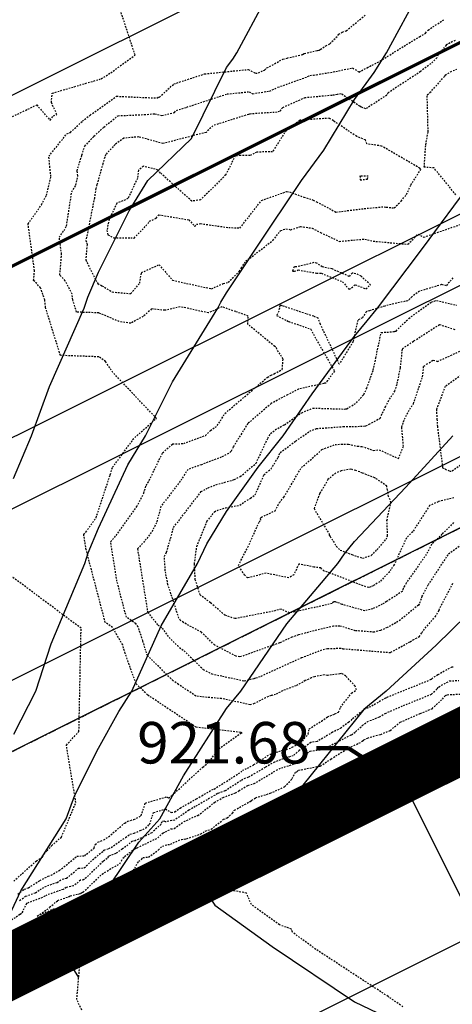
# Model space of a CAD drawing. Units: feet. Extents: x 2038953 to 2042521, y 13707829 to 13710173.
# Drawn here: x 2039219 to 2039253, y 13708797 to 13708874 of the extents above; entities that cross this region are included whole.
import ezdxf

# ---------------------------------------------------------------- set-up
doc = ezdxf.new("R2010")
doc.units = ezdxf.units.FT
doc.header["$MEASUREMENT"] = 0
for name, pattern in [('HIDDEN2', [0.1875, 0.125, -0.0625]), ('MP1383100$0$DASHED2', [0.375, 0.25, -0.125]), ('MP1383100$0$HIDDEN2', [0.1875, 0.125, -0.0625]), ('MP1383100$0$PHANTOM2', [1.25, 0.625, -0.125, 0.125, -0.125, 0.125, -0.125]), ('MP655000 140916 SPS$0$CENTER4', [0.5625, 0.375, -0.0625, 0.0625, -0.0625])]:
    doc.linetypes.add(name, pattern=pattern)
doc.layers.add('C-ANNO-NPLT', color=202, linetype='Continuous', plot=False)
doc.layers.add('MP1383100$0$C-ANNO-NPLT', color=202, linetype='Continuous', plot=False)
for name, color, linetype in [('CE-TOPO-ANNO-SPOT', 21, 'Continuous'), ('CE-TOPO-MAJR', 37, 'HIDDEN2'), ('CE-TOPO-MINR', 39, 'HIDDEN2'), ('CP-TOPO-MAJR', 3, 'Continuous'), ('CP-TOPO-MINR', 2, 'Continuous'), ('MP1383100$0$CF-PROP-LOT-LINE-ENTRADA', 1, 'Continuous'), ('MP1383100$0$CF-PROP-PHASE-PULTE', 240, 'MP1383100$0$PHANTOM2'), ('MP1383100$0$CF-ROAD-CURB FACE', 2, 'Continuous'), ('MP1383100$0$CP-BNDY-LINE-U1A', 4, 'MP1383100$0$PHANTOM2'), ('MP1383100$0$CP-BNDY-LINE-U3B', 4, 'MP1383100$0$PHANTOM2'), ('MP1383100$0$CP-ESMT-UTIL U9A', 2, 'MP1383100$0$HIDDEN2'), ('MP1383100$0$CP-PROP-LOT LINE U3B', 1, 'Continuous'), ('MP1383100$0$CP-PVMT MARK', 254, 'Continuous'), ('MP1383100$0$CP-ROAD-ROW-STEVENS CIR', 3, 'Continuous'), ('MP1383100$0$CP-SIDEWALK', 251, 'Continuous'), ('MP655000 140916 SPS$0$CPRD1-U2B', 51, 'MP655000 140916 SPS$0$CENTER4')]:
    doc.layers.add(name, color=color, linetype=linetype)
doc.styles.add('A_PD-DIMS', font='simplex.shx')
doc.styles.add('SIMPLEX', font='simplex.shx')
doc.dimstyles.new('pd_anot_PD-080', dxfattribs={"dimtxt": 0.08, "dimasz": 0.1, "dimexe": 0.08, "dimexo": 0.08, "dimgap": 0.02, "dimtad": 0, "dimtih": 1, "dimtoh": 1, "dimrnd": 0.01, "dimzin": 0, "dimdsep": 46, "dimtxsty": 'A_PD-DIMS', "dimcen": 0.08, "dimclrt": 256, "dimaunit": 1, "dimadec": 4, "dimazin": 0, "dimtfac": 1, "dimtofl": 0, "dimtmove": 0, "dimatfit": 3, "dimfxl": 1, "dimtolj": 1, "dimtzin": 0, "dimarcsym": 0})

msp = doc.modelspace()

# ---------------------------------------------------------------- linework, layer by layer
at = {"layer": 'C-ANNO-NPLT', "flags": 128}
msp.add_lwpolyline([(2040048.299, 13709214.868), (2039157.551, 13708769.694), (2039155.092, 13708774.614), (2039150.472, 13708772.305, 0.408182), (2039143.625, 13708752.46, -0.014708), (2039239.797, 13708533.238), (2039352.804, 13708573.808), (2039399.204, 13708592.495, -0.001063), (2039405.902, 13708575.762), (2040355.566, 13709050.38), (2040394.103, 13709082.238), (2040396.587, 13709079.233), (2040493.683, 13709159.503), (2040465.087, 13709200.618), (2040396.422, 13709291.153), (2040300.796, 13709408.03), (2040267.76, 13709374.431, -0.082785), (2040048.299, 13709214.868)], format="xyb", close=True, dxfattribs=at)
at = {"layer": 'C-ANNO-NPLT', "color": 202, "linetype": 'Continuous', "lineweight": -3}
msp.add_circle((2039249.156, 13708814.359, 921.682), 1.25, dxfattribs=at)
at = {"layer": 'CE-TOPO-MAJR', "color": 37, "linetype": 'HIDDEN2', "lineweight": -3, "elevation": 920}
for points in [[(2039253.192, 13708860.504), (2039251.481, 13708862.613), (2039250.718, 13708862.671), (2039250.83, 13708864.42), (2039251.018, 13708865.44), (2039250.945, 13708868.344), (2039251.164, 13708868.514), (2039252.315, 13708869.798), (2039252.359, 13708869.881), (2039252.77, 13708870.145), (2039253.257, 13708870.358)], [(2039253.794, 13708833.243), (2039252.56, 13708832.325), (2039250.995, 13708829.94), (2039250.535, 13708829.075), (2039250.337, 13708828.484), (2039250.322, 13708828.46), (2039250.254, 13708828.381), (2039248.849, 13708827.222), (2039248.482, 13708826.981), (2039247.811, 13708826.62), (2039247.295, 13708826.389), (2039246.805, 13708826.26), (2039245.317, 13708826.377), (2039244.118, 13708826.741), (2039243.624, 13708826.74), (2039240.877, 13708826.054), (2039240.364, 13708825.86), (2039239.397, 13708825.419), (2039236.39, 13708824.343), (2039236.277, 13708824.318), (2039235.993, 13708824.381), (2039234.324, 13708825.249), (2039233.294, 13708826.251), (2039231.889, 13708827.013), (2039231.664, 13708827.175), (2039231.528, 13708827.349), (2039230.668, 13708829.99), (2039230.463, 13708831.056), (2039230.387, 13708832.199), (2039230.387, 13708832.208), (2039230.561, 13708832.523), (2039230.876, 13708833.604), (2039231.107, 13708834.454), (2039231.96, 13708835.569), (2039233.268, 13708837.276), (2039233.802, 13708837.565), (2039234.425, 13708837.805), (2039235.856, 13708838.21), (2039236.327, 13708838.446), (2039237.563, 13708839.491), (2039238.478, 13708841.452), (2039238.701, 13708841.809), (2039239.056, 13708842.112), (2039239.78, 13708842.506), (2039241.133, 13708843.447), (2039242.001, 13708843.807), (2039244.452, 13708843.734), (2039244.566, 13708843.742), (2039244.598, 13708843.743), (2039244.654, 13708843.755), (2039245.427, 13708844.22), (2039245.876, 13708844.76), (2039245.992, 13708844.88), (2039246.22, 13708845.36), (2039246.724, 13708846.777), (2039246.926, 13708847.721), (2039247.348, 13708849.727), (2039248.324, 13708849.794), (2039248.392, 13708849.815), (2039248.438, 13708849.829), (2039248.507, 13708849.845), (2039249.519, 13708850.836), (2039251.285, 13708852.121), (2039251.685, 13708852.242), (2039253.231, 13708851.876)], [(2039223.929, 13708796.669), (2039223.543, 13708797.482), (2039223.781, 13708800.295), (2039221.514, 13708801.703), (2039220.338, 13708801.823), (2039220.042, 13708801.865), (2039219.552, 13708801.909), (2039219.609, 13708802.034), (2039219.624, 13708802.095), (2039219.824, 13708802.292), (2039220.027, 13708802.537), (2039220.25, 13708802.505), (2039220.599, 13708803.421), (2039220.706, 13708803.533), (2039220.992, 13708804.175), (2039221.777, 13708804.591), (2039220.453, 13708804.026), (2039221.434, 13708804.693), (2039221.415, 13708804.72), (2039222.051, 13708805.249), (2039222.942, 13708805.555), (2039223.024, 13708805.606), (2039223.838, 13708805.788), (2039223.973, 13708805.899), (2039224.034, 13708805.903), (2039225.523, 13708807.317), (2039226.305, 13708807.805), (2039226.905, 13708808.118), (2039227.033, 13708808.357), (2039227.152, 13708808.558), (2039227.275, 13708808.697), (2039228.116, 13708809.322), (2039228.175, 13708809.337), (2039228.264, 13708809.372), (2039229.869, 13708810.146), (2039230.296, 13708810.548), (2039230.469, 13708810.613), (2039230.906, 13708810.845), (2039231.158, 13708810.894), (2039231.926, 13708811.422), (2039232.925, 13708811.895), (2039233.008, 13708811.894), (2039234.328, 13708812.937), (2039234.922, 13708813.283), (2039234.98, 13708813.317), (2039235.955, 13708813.671), (2039236.222, 13708813.841), (2039236.924, 13708814.259), (2039237.402, 13708814.399), (2039237.585, 13708814.503), (2039239.161, 13708815.451), (2039239.357, 13708815.564), (2039239.541, 13708815.632), (2039240.423, 13708815.899), (2039240.608, 13708815.956), (2039241.486, 13708816.744), (2039241.576, 13708816.786), (2039241.78, 13708816.946), (2039242.903, 13708817.097), (2039243.485, 13708817.446), (2039245.023, 13708818.224), (2039245.344, 13708818.463), (2039245.877, 13708818.95), (2039246.251, 13708819.248), (2039247.205, 13708819.625), (2039247.665, 13708819.895), (2039249.081, 13708820.512), (2039251.28, 13708821.404), (2039251.732, 13708821.827), (2039251.842, 13708821.961), (2039252.071, 13708822.102), (2039252.69, 13708822.444), (2039253.414, 13708822.478)]]:
    msp.add_lwpolyline(points, dxfattribs=at)
msp.add_lwpolyline([(2039241.004, 13708866.357), (2039240.986, 13708866.35), (2039240.974, 13708866.334), (2039240.14, 13708865.649), (2039239.916, 13708865.559), (2039238.851, 13708863.89), (2039237.613, 13708863.852), (2039237.082, 13708863.592), (2039236.327, 13708863.583), (2039235.93, 13708863.569), (2039235.19, 13708862.074), (2039233.223, 13708860.114), (2039232.536, 13708860.013), (2039230.098, 13708862.205), (2039229.886, 13708862.45), (2039228.739, 13708862.754), (2039228.365, 13708862.439), (2039228.277, 13708861.801), (2039227.544, 13708860.212), (2039226.674, 13708859.844), (2039226.063, 13708858.59), (2039225.892, 13708857.723), (2039225.979, 13708857.378), (2039226.427, 13708857.146), (2039227.758, 13708857.137), (2039228.025, 13708857.127), (2039228.955, 13708858.075), (2039229.228, 13708858.436), (2039229.745, 13708858.69), (2039229.956, 13708858.947), (2039232.31, 13708858.551), (2039232.763, 13708858.042), (2039232.892, 13708858.206), (2039233.22, 13708858.252), (2039235.42, 13708857.949), (2039236.3, 13708857.91), (2039237.991, 13708860.072), (2039239.977, 13708860.783), (2039240.18, 13708860.736), (2039241.3, 13708860.333), (2039241.931, 13708860.136), (2039242.023, 13708860.08), (2039242.292, 13708859.961), (2039243.805, 13708859.158), (2039246.014, 13708859.435), (2039247.592, 13708859.58), (2039247.742, 13708859.543), (2039248.371, 13708859.485), (2039248.902, 13708860.025), (2039249.328, 13708860.543), (2039249.665, 13708861.282), (2039250.439, 13708862.497), (2039250.371, 13708862.593), (2039247.377, 13708864.333), (2039246.236, 13708864.496), (2039246.112, 13708864.809), (2039245.431, 13708865.079), (2039243.608, 13708866.309), (2039243.298, 13708866.507), (2039241.041, 13708866.361), (2039241.004, 13708866.357)], close=True, dxfattribs=at)
at = {"layer": 'CE-TOPO-MINR', "color": 39, "linetype": 'HIDDEN2', "lineweight": -3}
for points, elevation in [([(2039216.677, 13708865.77), (2039220.402, 13708867.548), (2039221.445, 13708866.359), (2039221.718, 13708866.7), (2039221.988, 13708866.8), (2039221.55, 13708867.741), (2039221.615, 13708868.47), (2039225.452, 13708869.6), (2039226.2, 13708870.073), (2039228.102, 13708871.462), (2039226.084, 13708877.601)], 916), ([(2039218.931, 13708805.751), (2039219.433, 13708806.124), (2039219.763, 13708806.245), (2039220.65, 13708806.808), (2039221.297, 13708807.142), (2039221.536, 13708807.224), (2039222.082, 13708807.566), (2039222.182, 13708807.588), (2039223.543, 13708808.705), (2039224.162, 13708808.75), (2039224.294, 13708808.875), (2039224.905, 13708809.353), (2039224.982, 13708809.637), (2039225.195, 13708809.82), (2039225.656, 13708809.989), (2039226.029, 13708810.241), (2039227.287, 13708811.314), (2039227.522, 13708811.453), (2039228.01, 13708811.594), (2039228.57, 13708811.884), (2039228.903, 13708812.874), (2039230.559, 13708813.366), (2039230.723, 13708813.271), (2039231.008, 13708813.482), (2039233.391, 13708815.697), (2039233.592, 13708815.832), (2039234.028, 13708816.305), (2039234.657, 13708817.122), (2039236.362, 13708818.343), (2039236.384, 13708818.354), (2039236.386, 13708818.358), (2039236.466, 13708818.371), (2039236.385, 13708818.404), (2039236.344, 13708818.407), (2039232.873, 13708818.81), (2039232.57, 13708819.015), (2039229.07, 13708821.347), (2039228.175, 13708822.227), (2039227.328, 13708824.587), (2039227.135, 13708825.256), (2039226.337, 13708826.633), (2039225.769, 13708827.014), (2039224.279, 13708832.704), (2039224.085, 13708833.915), (2039224.252, 13708834.104), (2039225.046, 13708835.218), (2039226.157, 13708838.594), (2039226.334, 13708839.171), (2039227.807, 13708841.151), (2039227.901, 13708841.347), (2039229.77, 13708843), (2039226.364, 13708846.593), (2039225.787, 13708847.46), (2039225.258, 13708847.821), (2039222.259, 13708847.93), (2039221.092, 13708851.703), (2039221.036, 13708852.283), (2039220.713, 13708853.23), (2039220.165, 13708853.807), (2039220.228, 13708854.576), (2039219.731, 13708858.241), (2039220.779, 13708859.735), (2039221.168, 13708860.463), (2039221.51, 13708861.942), (2039221.436, 13708862.659), (2039221.354, 13708863.526), (2039222.769, 13708865.299), (2039223.036, 13708865.398), (2039223.974, 13708866.271), (2039224.575, 13708866.756), (2039226.652, 13708868.232), (2039229.792, 13708868.09), (2039229.927, 13708868.19), (2039230.007, 13708868.164), (2039231.131, 13708869.194), (2039233.541, 13708869.982), (2039236.956, 13708870.327), (2039237.525, 13708870.03), (2039237.745, 13708870.065), (2039238.232, 13708870.285), (2039238.414, 13708870.453), (2039239.666, 13708871.14), (2039239.982, 13708871.224), (2039241.205, 13708871.504), (2039241.335, 13708871.577), (2039242.361, 13708871.82), (2039242.506, 13708871.84), (2039242.586, 13708871.902), (2039243.023, 13708872.177), (2039243.341, 13708872.342), (2039244.041, 13708873.08), (2039244.307, 13708873.256), (2039244.612, 13708873.36), (2039246.176, 13708874.642)], 917), ([(2039219.061, 13708805.258), (2039219.28, 13708805.382), (2039219.541, 13708805.577), (2039220.306, 13708805.857), (2039220.851, 13708806.202), (2039221.248, 13708806.408), (2039222.004, 13708806.668), (2039222.396, 13708806.913), (2039222.734, 13708806.988), (2039223.686, 13708807.769), (2039224.119, 13708807.801), (2039224.946, 13708808.587), (2039225.624, 13708809.116), (2039225.671, 13708809.192), (2039226.036, 13708809.315), (2039226.232, 13708809.391), (2039227.347, 13708810.18), (2039227.697, 13708810.44), (2039228.022, 13708810.523), (2039228.504, 13708810.716), (2039228.928, 13708810.921), (2039229.233, 13708811.207), (2039229.546, 13708812.139), (2039230.466, 13708812.412), (2039230.935, 13708812.141), (2039231.205, 13708812.194), (2039231.633, 13708812.487), (2039232.898, 13708813.206), (2039233.317, 13708813.451), (2039234.111, 13708813.91), (2039234.287, 13708813.973), (2039236.363, 13708815.294), (2039236.496, 13708815.44), (2039236.881, 13708815.603), (2039237.355, 13708815.873), (2039237.386, 13708815.891), (2039237.874, 13708816.172), (2039238.434, 13708816.57), (2039238.668, 13708816.696), (2039238.71, 13708816.697), (2039239.758, 13708817.074), (2039239.927, 13708817.079), (2039240.323, 13708817.2), (2039240.388, 13708817.259), (2039240.853, 13708817.478), (2039241.18, 13708817.736), (2039241.648, 13708818.276), (2039241.708, 13708818.685), (2039242.669, 13708819.293), (2039243.153, 13708819.624), (2039243.731, 13708819.853), (2039244.007, 13708820.002), (2039244.119, 13708820.193), (2039244.161, 13708820.37), (2039245.037, 13708821.491), (2039245.417, 13708821.739), (2039245.303, 13708822.042), (2039244.593, 13708822.813), (2039244.254, 13708823.029), (2039244.121, 13708822.998), (2039243.137, 13708822.874), (2039242.898, 13708822.911), (2039242.127, 13708822.77), (2039241.881, 13708822.677), (2039241.41, 13708822.462), (2039240.697, 13708822.063), (2039239.633, 13708821.677), (2039239.093, 13708821.376), (2039238.787, 13708821.289), (2039238.74, 13708821.292), (2039238.295, 13708821.116), (2039237.421, 13708820.663), (2039237.087, 13708820.578), (2039234.848, 13708821.056), (2039233.729, 13708821.156), (2039232.848, 13708821.258), (2039231.5, 13708822.168), (2039231.07, 13708822.455), (2039229.071, 13708824.421), (2039228.93, 13708824.814), (2039228.71, 13708825.576), (2039228.339, 13708826.675), (2039228.167, 13708826.927), (2039227.421, 13708827.426), (2039226.684, 13708830.243), (2039226.187, 13708833.345), (2039226.614, 13708833.829), (2039228.225, 13708836.09), (2039228.776, 13708837.146), (2039228.961, 13708837.747), (2039229.107, 13708837.943), (2039230.249, 13708840.308), (2039231.032, 13708841), (2039231.904, 13708841.032), (2039233.601, 13708841.661), (2039233.987, 13708842.047), (2039234.531, 13708842.432), (2039235.124, 13708843.386), (2039238.442, 13708846.215), (2039238.734, 13708846.374), (2039238.98, 13708846.498), (2039239.614, 13708846.835), (2039239.677, 13708847.653), (2039239.182, 13708848.437), (2039239.103, 13708848.612), (2039239.016, 13708848.641), (2039236.913, 13708850.376), (2039236.953, 13708851.013), (2039235.966, 13708851.362), (2039234.892, 13708851.74), (2039233.831, 13708851.263), (2039231.62, 13708851.747), (2039230.423, 13708851.465), (2039229.394, 13708851.571), (2039228.728, 13708850.982), (2039227.754, 13708850.453), (2039226.863, 13708850.583), (2039225.268, 13708851.262), (2039223.521, 13708851.325), (2039223.225, 13708852.283), (2039223.181, 13708852.735), (2039222.632, 13708853.785), (2039222.216, 13708854.224), (2039222.351, 13708855.867), (2039222.173, 13708857.182), (2039222.549, 13708857.719), (2039222.734, 13708858.066), (2039223.145, 13708860.737), (2039223.472, 13708861.278), (2039223.627, 13708862.015), (2039223.562, 13708862.397), (2039223.947, 13708863.626), (2039224.159, 13708864.326), (2039224.883, 13708865.095), (2039225.654, 13708865.813), (2039226.764, 13708866.707), (2039228.821, 13708866.794), (2039229.644, 13708866.865), (2039230.195, 13708866.713), (2039231.177, 13708866.968), (2039231.329, 13708867.119), (2039232.141, 13708867.378), (2039235.288, 13708868.407), (2039237.012, 13708868.581), (2039237.3, 13708868.431), (2039238.62, 13708868.637), (2039239.271, 13708868.932), (2039241.385, 13708869.687), (2039241.772, 13708869.857), (2039242.048, 13708869.882), (2039243.798, 13708870.168), (2039245.114, 13708870.457), (2039245.611, 13708870.124), (2039246.241, 13708870.467), (2039247.253, 13708870.981), (2039249.136, 13708872.164), (2039250.349, 13708872.891), (2039250.818, 13708873.169), (2039251.011, 13708873.416), (2039252.291, 13708874.251)], 918), ([(2039253.13, 13708872.609), (2039252.42, 13708872.238), (2039251.948, 13708871.615), (2039251.81, 13708871.469), (2039251.697, 13708871.251), (2039251.398, 13708870.919), (2039250.426, 13708870.163), (2039247.864, 13708868.483), (2039247.781, 13708868.313), (2039246.141, 13708867.239), (2039245.779, 13708867.382), (2039245.676, 13708867.451), (2039245.49, 13708867.57), (2039244.211, 13708868.429), (2039243.907, 13708868.362), (2039243.503, 13708868.296), (2039241.388, 13708868.107), (2039239.63, 13708867.334), (2039239.399, 13708867.039), (2039239.211, 13708866.972), (2039237.215, 13708866.854), (2039237.075, 13708866.832), (2039237.069, 13708866.835), (2039237.035, 13708866.832), (2039236.973, 13708866.811), (2039234.179, 13708865.921), (2039233.656, 13708865.402), (2039230.28, 13708864.524), (2039228.386, 13708865.048), (2039227.214, 13708864.947), (2039226.535, 13708864.45), (2039225.794, 13708863.665), (2039225.578, 13708862.949), (2039225.112, 13708861.31), (2039225.057, 13708861.051), (2039225.03, 13708861.006), (2039224.918, 13708860.276), (2039224.259, 13708856.936), (2039224.343, 13708856.602), (2039224.236, 13708855.408), (2039225.031, 13708853.831), (2039225.192, 13708853.557), (2039225.51, 13708853.39), (2039226.314, 13708852.904), (2039227.76, 13708852.77), (2039228.461, 13708853.581), (2039228.599, 13708854.416), (2039229.974, 13708855.038), (2039231.031, 13708853.819), (2039234.079, 13708853.152), (2039234.997, 13708853.565), (2039235.382, 13708853.668), (2039236.252, 13708854.514), (2039236.413, 13708854.78), (2039236.766, 13708855.335), (2039237.071, 13708855.541), (2039238.879, 13708856.942), (2039239.478, 13708857.708), (2039239.901, 13708857.859), (2039240.273, 13708857.773), (2039241.03, 13708858.022), (2039241.945, 13708857.904), (2039242.6, 13708857.559), (2039244.073, 13708856.865), (2039246.064, 13708857.048), (2039246.716, 13708856.885), (2039249.441, 13708856.636), (2039250.223, 13708857.431), (2039250.664, 13708857.191), (2039253.643, 13708858.223)], 919), ([(2039252.96, 13708854.006), (2039252.677, 13708853.682), (2039252.442, 13708853.394), (2039252.068, 13708853.483), (2039250.336, 13708852.958), (2039249.763, 13708852.541), (2039249.435, 13708852.22), (2039247.628, 13708851.803), (2039246.432, 13708851.427), (2039246.178, 13708851.35), (2039245.875, 13708850.866), (2039245.51, 13708850.703), (2039245.15, 13708849.013), (2039244.072, 13708847.242), (2039242.597, 13708850.366), (2039242.424, 13708850.838), (2039242.071, 13708851.001), (2039241.483, 13708851.187), (2039239.687, 13708851.796), (2039239.539, 13708851.837), (2039239.429, 13708851.845), (2039239.333, 13708851.403), (2039239.17, 13708851.058), (2039240.115, 13708850.585), (2039241.855, 13708849.996), (2039242.041, 13708849.589), (2039243.69, 13708846.708), (2039243.142, 13708845.962), (2039243.009, 13708845.766), (2039242.973, 13708845.759), (2039242.922, 13708845.761), (2039242.873, 13708845.741), (2039240.88, 13708845.29), (2039240.016, 13708844.853), (2039238.749, 13708844.163), (2039236.913, 13708842.597), (2039235.763, 13708840.75), (2039235.611, 13708840.424), (2039235.405, 13708840.249), (2039234.834, 13708839.963), (2039233.285, 13708839.373), (2039232.229, 13708839.004), (2039231.635, 13708838.088), (2039230.125, 13708836.113), (2039229.775, 13708834.827), (2039229.477, 13708834.255), (2039228.977, 13708833.554), (2039228.289, 13708832.775), (2039229.066, 13708827.917), (2039229.068, 13708827.893), (2039229.072, 13708827.872), (2039229.089, 13708827.821), (2039229.874, 13708826.818), (2039230.22, 13708826.569), (2039230.753, 13708825.846), (2039231.406, 13708825.204), (2039231.928, 13708824.808), (2039233.43, 13708823.346), (2039234.094, 13708823.001), (2039234.937, 13708822.814), (2039236.64, 13708822.45), (2039237.4, 13708822.644), (2039237.545, 13708822.677), (2039237.96, 13708822.825), (2039241.123, 13708824.268), (2039242.801, 13708824.903), (2039243.16, 13708824.992), (2039244.247, 13708824.995), (2039244.356, 13708824.962), (2039248.034, 13708824.671), (2039248.066, 13708824.68), (2039248.1, 13708824.695), (2039249.61, 13708825.508), (2039249.838, 13708825.658), (2039250.328, 13708825.904), (2039250.527, 13708826.223), (2039250.796, 13708826.571), (2039251.569, 13708827.468), (2039251.877, 13708827.969), (2039251.95, 13708828.186), (2039252.975, 13708830.117)], 919), ([(2039253.009, 13708834.84), (2039252.101, 13708833.928), (2039251.27, 13708833.126), (2039251.001, 13708832.538), (2039249.296, 13708830.102), (2039249.078, 13708829.7), (2039249, 13708829.454), (2039247.764, 13708828.651), (2039247.435, 13708828.448), (2039246.693, 13708828.097), (2039246.067, 13708827.926), (2039244.289, 13708828.436), (2039243.914, 13708828.583), (2039243.784, 13708828.626), (2039243.635, 13708828.638), (2039243.508, 13708828.497), (2039240.583, 13708827.85), (2039240.175, 13708827.767), (2039239.52, 13708828.064), (2039238.905, 13708827.898), (2039235.907, 13708827.318), (2039235.128, 13708827.587), (2039233.989, 13708828.565), (2039233.191, 13708829.176), (2039232.809, 13708830.365), (2039232.74, 13708831.602), (2039232.929, 13708832.978), (2039233.722, 13708834.924), (2039234.311, 13708835.693), (2039234.508, 13708835.799), (2039235.174, 13708835.999), (2039236.293, 13708836.209), (2039237.122, 13708836.767), (2039237.484, 13708837.007), (2039238.18, 13708838.576), (2039238.347, 13708838.756), (2039238.741, 13708839.039), (2039239.282, 13708839.95), (2039239.451, 13708840.328), (2039240.66, 13708841.232), (2039241.762, 13708842.013), (2039242.289, 13708842.207), (2039244.389, 13708842.361), (2039245.993, 13708842.386), (2039246.159, 13708842.422), (2039246.399, 13708842.548), (2039247.263, 13708843.015), (2039247.681, 13708843.912), (2039247.994, 13708844.506), (2039248.409, 13708845.124), (2039248.609, 13708845.731), (2039248.852, 13708846.96), (2039249.015, 13708848.467), (2039249.907, 13708849.068), (2039251.907, 13708850.358), (2039253.18, 13708849.94)], 921), ([(2039253.04, 13708836.781), (2039251.8, 13708836.479), (2039251.136, 13708836.175), (2039249.81, 13708834.113), (2039249.321, 13708833.642), (2039248.345, 13708831.505), (2039248.11, 13708831.169), (2039248.012, 13708830.989), (2039247.232, 13708830.208), (2039246.709, 13708829.885), (2039246.525, 13708829.798), (2039246.37, 13708829.756), (2039245.929, 13708829.883), (2039243.351, 13708830.893), (2039242.881, 13708831.049), (2039242.624, 13708831.29), (2039242.09, 13708831.357), (2039240.909, 13708831.596), (2039240.514, 13708830.759), (2039240.12, 13708830.515), (2039238.346, 13708830.877), (2039236.9, 13708830.506), (2039236.663, 13708830.725), (2039236.175, 13708831.482), (2039236.921, 13708832.92), (2039237.804, 13708834.889), (2039237.928, 13708835.042), (2039237.915, 13708835.203), (2039237.98, 13708835.27), (2039239.058, 13708835.767), (2039239.395, 13708836.405), (2039239.743, 13708836.841), (2039241.104, 13708839.147), (2039241.96, 13708839.874), (2039242.714, 13708840.566), (2039243.14, 13708840.725), (2039243.739, 13708840.946), (2039244.211, 13708840.98), (2039244.788, 13708840.989), (2039245.497, 13708840.814), (2039245.826, 13708840.813), (2039246.747, 13708840.49), (2039247.184, 13708840.543), (2039248.707, 13708839.854), (2039249.087, 13708840.818), (2039248.954, 13708842.32), (2039249.174, 13708842.946), (2039249.582, 13708843.723), (2039249.869, 13708844.149), (2039250.582, 13708846.268), (2039250.67, 13708847.084), (2039250.902, 13708847.24), (2039251.42, 13708847.574), (2039251.75, 13708847.466), (2039253.587, 13708848.292)], 922), ([(2039253.984, 13708846.627), (2039252.348, 13708845.502), (2039251.665, 13708843.704), (2039251.707, 13708842.943), (2039251.742, 13708842.375), (2039252.15, 13708839.14), (2039252.705, 13708838.861), (2039252.905, 13708838.888), (2039254.194, 13708839.851)], 923), ([(2039218.609, 13708806.762), (2039220.384, 13708808.349), (2039220.858, 13708808.642), (2039221.093, 13708809.045), (2039221.219, 13708809.143), (2039221.57, 13708809.535), (2039222.345, 13708810.226), (2039223.47, 13708812.92), (2039222.725, 13708817.41), (2039223.71, 13708818.491), (2039223.873, 13708826.38), (2039223.874, 13708826.566), (2039216.266, 13708832.26)], 916), ([(2039252.975, 13708823.531), (2039252.869, 13708823.526), (2039251.768, 13708822.915), (2039251.36, 13708822.666), (2039251.335, 13708822.636), (2039251.233, 13708822.54), (2039247.756, 13708821.129), (2039247.689, 13708821.1), (2039246.53, 13708820.421), (2039246.081, 13708820.244), (2039245.061, 13708819.434), (2039244.815, 13708819.209), (2039244.199, 13708818.75), (2039243.545, 13708818.419), (2039242.331, 13708817.692), (2039241.842, 13708817.626), (2039241.215, 13708817.132), (2039240.937, 13708817.001), (2039240.465, 13708816.578), (2039240.109, 13708816.469), (2039239.679, 13708816.338), (2039238.998, 13708816.088), (2039238.273, 13708815.671), (2039237.47, 13708815.188), (2039236.959, 13708814.897), (2039236.724, 13708814.828), (2039236.378, 13708814.622), (2039235.121, 13708813.822), (2039234.546, 13708813.614), (2039234.119, 13708813.367), (2039232.808, 13708812.602), (2039232.31, 13708812.319), (2039231.182, 13708811.544), (2039230.467, 13708811.404), (2039230.373, 13708811.458), (2039230.189, 13708811.404), (2039230.127, 13708811.217), (2039229.399, 13708810.534), (2039228.384, 13708810.044), (2039228.098, 13708809.93), (2039227.906, 13708809.881), (2039227.089, 13708809.274), (2039226.59, 13708808.921), (2039226.17, 13708808.758), (2039226.013, 13708808.705), (2039225.912, 13708808.543), (2039225.599, 13708808.298), (2039224.077, 13708806.852), (2039223.829, 13708806.834), (2039223.286, 13708806.388), (2039222.71, 13708806.259), (2039222.473, 13708806.111), (2039221.199, 13708805.673), (2039221.052, 13708805.597), (2039220.849, 13708805.469), (2039219.65, 13708805.029), (2039219.629, 13708805.013), (2039219.611, 13708805.003), (2039219.222, 13708804.227), (2039219.092, 13708804.144), (2039216.307, 13708802.316)], 919), ([(2039249.052, 13708796.917), (2039247.88, 13708797.729), (2039242.238, 13708801.42), (2039240.407, 13708802.766), (2039240.331, 13708803.008), (2039239.382, 13708803.336), (2039237.193, 13708804.927), (2039236.814, 13708805.82), (2039235.584, 13708806.054), (2039232.174, 13708806.826), (2039230.785, 13708807.208), (2039230.536, 13708807.303), (2039230.415, 13708807.252), (2039230.021, 13708806.971), (2039228.84, 13708806.455), (2039228.728, 13708806.477), (2039228.189, 13708806.632), (2039227.626, 13708806.996), (2039227.839, 13708807.393), (2039228.385, 13708808.315), (2039228.609, 13708808.465), (2039228.712, 13708808.614), (2039229.15, 13708808.652), (2039229.923, 13708809.201), (2039230.236, 13708809.504), (2039230.672, 13708809.63), (2039230.879, 13708809.649), (2039231.485, 13708809.95), (2039231.726, 13708810.025), (2039232.129, 13708810.086), (2039233.245, 13708810.46), (2039233.412, 13708810.546), (2039233.587, 13708810.68), (2039234.049, 13708810.824), (2039235.02, 13708811.607), (2039235.301, 13708811.709), (2039235.72, 13708812.092), (2039235.848, 13708812.282), (2039235.881, 13708812.321), (2039237.091, 13708813.001), (2039237.232, 13708813.092), (2039237.522, 13708813.289), (2039238.672, 13708813.642), (2039239.795, 13708814.156), (2039240.395, 13708814.787), (2039240.633, 13708815.298), (2039240.738, 13708815.33), (2039240.75, 13708815.334), (2039240.877, 13708815.448), (2039242.583, 13708815.776), (2039243.414, 13708816.325), (2039244.602, 13708817.068), (2039245.846, 13708817.697), (2039245.872, 13708817.717), (2039245.996, 13708817.83), (2039246.28, 13708817.963), (2039246.937, 13708818.162), (2039247.31, 13708818.256), (2039248.046, 13708818.562), (2039248.84, 13708819.212), (2039250.406, 13708819.894), (2039251.327, 13708820.268), (2039252.13, 13708821.019), (2039252.325, 13708821.257), (2039252.375, 13708821.288), (2039252.51, 13708821.363), (2039253.853, 13708821.425)], 921)]:
    msp.add_lwpolyline(points, dxfattribs=dict(at, elevation=elevation))
for points, elevation in [([(2039246.27, 13708861.747), (2039246.34, 13708861.978), (2039245.685, 13708861.985), (2039245.702, 13708861.673), (2039246.27, 13708861.747)], 921), ([(2039242.295, 13708855.163), (2039242.07, 13708855.199), (2039240.698, 13708854.86), (2039240.534, 13708854.876), (2039240.445, 13708854.621), (2039240.422, 13708854.535), (2039240.468, 13708854.539), (2039240.558, 13708854.523), (2039240.858, 13708854.626), (2039242.299, 13708854.379), (2039242.669, 13708854.363), (2039244.323, 13708853.707), (2039244.857, 13708853.083), (2039245.317, 13708853.473), (2039246.147, 13708853.154), (2039246.519, 13708853.466), (2039245.77, 13708854.135), (2039245.583, 13708854.255), (2039245.065, 13708854.387), (2039244.85, 13708854.117), (2039243.509, 13708854.705), (2039242.735, 13708854.872), (2039242.295, 13708855.163)], 918), ([(2039244.221, 13708838.891), (2039243.785, 13708838.72), (2039243.183, 13708838.208), (2039242.535, 13708837.111), (2039242.095, 13708835.937), (2039243.272, 13708833.95), (2039243.291, 13708833.844), (2039243.355, 13708833.76), (2039243.844, 13708832.979), (2039244.144, 13708832.691), (2039245.052, 13708832.334), (2039245.89, 13708832.056), (2039246.574, 13708832.272), (2039247.017, 13708832.712), (2039247.725, 13708833.533), (2039247.851, 13708833.809), (2039247.801, 13708835.018), (2039248.114, 13708836.403), (2039248.057, 13708836.626), (2039247.92, 13708836.897), (2039247.849, 13708837.39), (2039247.782, 13708837.69), (2039246.903, 13708838.309), (2039246.867, 13708838.333), (2039246.844, 13708838.349), (2039245.875, 13708838.724), (2039245.355, 13708838.923), (2039244.981, 13708839.027), (2039244.221, 13708838.891)], 923)]:
    msp.add_lwpolyline(points, close=True, dxfattribs=dict(at, elevation=elevation))
at = {"layer": 'CP-TOPO-MAJR', "color": 3, "linetype": 'Continuous', "lineweight": -3, "elevation": 920, "flags": 128}
msp.add_lwpolyline([(2039223.691, 13708799.224), (2039222.547, 13708801.06), (2039222.554, 13708801.075), (2039222.562, 13708801.091), (2039222.591, 13708801.137), (2039228.398, 13708809.821), (2039230.034, 13708811.642), (2039231.892, 13708814.997), (2039235.247, 13708820.272), (2039236.366, 13708821.642), (2039239.976, 13708826.913), (2039243.944, 13708831.642), (2039244.487, 13708832.402), (2039245.247, 13708833.364), (2039249.276, 13708837.613), (2039252.942, 13708841.642)], dxfattribs=at)
at = {"layer": 'CP-TOPO-MINR', "color": 2, "linetype": 'Continuous', "lineweight": -3, "flags": 128}
for points, elevation in [([(2039218.627, 13708818.262), (2039220.334, 13708821.642), (2039221.544, 13708825.345), (2039224.167, 13708831.642), (2039224.422, 13708832.467), (2039225.247, 13708834.407), (2039227.529, 13708839.36), (2039228.925, 13708841.642), (2039231.027, 13708845.862), (2039234.57, 13708851.642), (2039234.794, 13708852.095), (2039235.247, 13708852.824), (2039238.762, 13708858.127), (2039241.108, 13708861.642), (2039242.874, 13708864.015), (2039245.247, 13708867.981), (2039246.79, 13708870.099), (2039247.77, 13708871.642), (2039250.388, 13708876.502)], 918), ([(2039218.582, 13708838.307), (2039220, 13708841.642), (2039221.396, 13708845.493), (2039224.105, 13708851.642), (2039224.413, 13708852.504), (2039225.247, 13708854.452), (2039227.628, 13708859.261), (2039229.107, 13708861.642), (2039232.508, 13708864.912), (2039235.247, 13708870.472), (2039235.747, 13708871.142), (2039236.045, 13708871.642), (2039238.264, 13708875.747)], 917), ([(2039217.042, 13708801.502), (2039219.161, 13708805.996), (2039222.713, 13708811.642), (2039223.387, 13708813.502), (2039225.247, 13708817.187), (2039226.835, 13708820.054), (2039227.845, 13708821.642), (2039230.145, 13708826.744), (2039232.991, 13708831.642), (2039233.703, 13708833.186), (2039235.247, 13708835.711), (2039237.716, 13708839.173), (2039239.669, 13708841.642), (2039241.954, 13708844.935), (2039245.247, 13708849.437), (2039246.254, 13708850.635), (2039247.07, 13708851.642), (2039250.58, 13708856.309), (2039254.502, 13708861.642)], 919), ([(2039255.247, 13708828.775), (2039251.659, 13708825.23), (2039247.73, 13708821.642), (2039245.987, 13708820.215), (2039239.819, 13708812.524), (2039233.994, 13708807.305), (2039233.57, 13708806.834), (2039233.303, 13708806.435), (2039233.32, 13708806.399), (2039234.331, 13708804.874), (2039238.831, 13708801.642), (2039245.247, 13708797.306), (2039253.542, 13708793.347)], 921)]:
    msp.add_lwpolyline(points, dxfattribs=dict(at, elevation=elevation))
at = {"layer": 'MP1383100$0$CF-ROAD-CURB FACE'}
msp.add_lwpolyline([(2039130.281, 13708824.259), (2039442.506, 13708980.301)], dxfattribs=at)
at = {"layer": 'MP1383100$0$CP-PROP-LOT LINE U3B'}
msp.add_lwpolyline([(2039248.71, 13708815.253), (2039298.857, 13708714.914)], dxfattribs=at)

# ---------------------------------------------------------------- leaders
at = {"layer": 'CE-TOPO-ANNO-SPOT', "color": 21, "linetype": 'Continuous', "lineweight": -3}
msp.add_leader([(2039249.156, 13708814.359, 921.682), (2039244.799, 13708817.179, 921.682), (2039242.299, 13708817.179, 921.682)], dimstyle='pd_anot_PD-080', override={"dimscale": 1, "dimasz": 2.5, "dimclrd": 256, "dimldrblk": 'None', "dimlwd": 65535}, dxfattribs=at)

# ---------------------------------------------------------------- next in the draw order: texts
at = {"layer": 'CE-TOPO-ANNO-SPOT', "color": 21, "linetype": 'Continuous', "lineweight": -3, "insert": (2039241.799, 13708817.179, 921.682), "char_height": 3.25, "width": 15.63095, "attachment_point": 6, "style": 'SIMPLEX', "bg_fill": 3, "box_fill_scale": 1.153846, "bg_fill_color": 256, "bg_fill_true_color": 13158600, "bg_fill_transparency": 0}
msp.add_mtext('921.68 ', dxfattribs=at)

# ---------------------------------------------------------------- next in the draw order: linework, layer by layer
at = {"layer": 'MP1383100$0$C-ANNO-NPLT'}
msp.add_arc((2035466.206, 13707008.472), 4000, 18.902356, 27.927847, dxfattribs=at)
at = {"layer": 'MP1383100$0$CF-PROP-LOT-LINE-ENTRADA'}
for points in [[(2039157.555, 13708769.698), (2040048.299, 13709214.868, 0.083088), (2040268.453, 13709375.137), (2040362.128, 13709470.64)], [(2039163.814, 13708757.175), (2040054.558, 13709202.345, 0.083088), (2040278.447, 13709365.333), (2040372.123, 13709460.837)]]:
    msp.add_lwpolyline(points, format="xyb", dxfattribs=at)
at = {"layer": 'MP1383100$0$CF-PROP-PHASE-PULTE', "const_width": 5}
msp.add_lwpolyline([(2039157.551, 13708769.694), (2040048.299, 13709214.868, 0.082747), (2040267.76, 13709374.431), (2040332.979, 13709440.762), (2040260.602, 13709511.754)], format="xyb", dxfattribs=at)
at = {"layer": 'MP1383100$0$CF-ROAD-CURB FACE'}
msp.add_lwpolyline([(2039141.01, 13708802.791), (2040031.758, 13709247.964)], dxfattribs=at)
at = {"layer": 'MP1383100$0$CP-BNDY-LINE-U1A'}
msp.add_lwpolyline([(2039076.414, 13708919.92), (2039097.578, 13708880.021), (2039101.407, 13708881.935), (2039150.845, 13708783.111), (2040041.593, 13709228.285, 0.083088), (2040257.744, 13709385.64), (2040322.191, 13709451.344), (2040260.602, 13709511.754)], format="xyb", dxfattribs=at)
at = {"layer": 'MP1383100$0$CP-BNDY-LINE-U3B'}
msp.add_lwpolyline([(2040048.299, 13709214.868), (2039157.551, 13708769.694), (2039155.092, 13708774.614), (2039150.472, 13708772.305, 0.408182), (2039143.625, 13708752.46, -0.014708), (2039239.797, 13708533.238), (2039352.804, 13708573.808), (2039399.204, 13708592.495, -0.001063), (2039405.902, 13708575.762), (2040355.566, 13709050.38), (2040394.103, 13709082.238), (2040396.587, 13709079.233), (2040542.347, 13709199.734), (2040332.979, 13709440.762), (2040267.76, 13709374.431, -0.082785), (2040048.299, 13709214.868)], format="xyb", dxfattribs=at)
at = {"layer": 'MP1383100$0$CP-ESMT-UTIL U9A', "flags": 128}
msp.add_lwpolyline([(2039723.696, 13709069.408), (2039723.696, 13709069.408), (2040041.593, 13709228.285, 0.083088), (2040257.744, 13709385.64), (2040322.553, 13709451.713), (2040332.196, 13709441.564), (2040267.739, 13709375.837, -0.083088), (2040047.852, 13709215.762), (2039717.432, 13709050.626), (2039157.104, 13708770.588), (2039155.092, 13708774.614), (2039159.343, 13708787.358), (2039723.696, 13709069.408)], format="xyb", dxfattribs=at)
at = {"layer": 'MP1383100$0$CP-PVMT MARK', "linetype": 'MP1383100$0$DASHED2', "const_width": 0.25}
msp.add_lwpolyline([(2039135.645, 13708813.525), (2039635.717, 13709063.448)], dxfattribs=at)
at = {"layer": 'MP1383100$0$CP-ROAD-ROW-STEVENS CIR'}
msp.add_lwpolyline([(2040445.107, 13709585.211, -0.021394), (2040351.42, 13709481.144), (2040322.191, 13709451.344), (2040257.744, 13709385.64, -0.083088), (2040041.593, 13709228.285), (2039150.845, 13708783.111)], format="xyb", dxfattribs=at)
at = {"layer": 'MP1383100$0$CP-SIDEWALK'}
for points in [[(2039143.245, 13708798.318), (2040033.993, 13709243.492)], [(2039148.61, 13708787.584), (2040039.358, 13709232.758)]]:
    msp.add_lwpolyline(points, dxfattribs=at)
at = {"layer": 'MP655000 140916 SPS$0$CPRD1-U2B'}
msp.add_arc((2035466.206, 13707008.472), 4000, 18.902356, 27.927847, dxfattribs=at)

doc.saveas('drawing.dxf')
